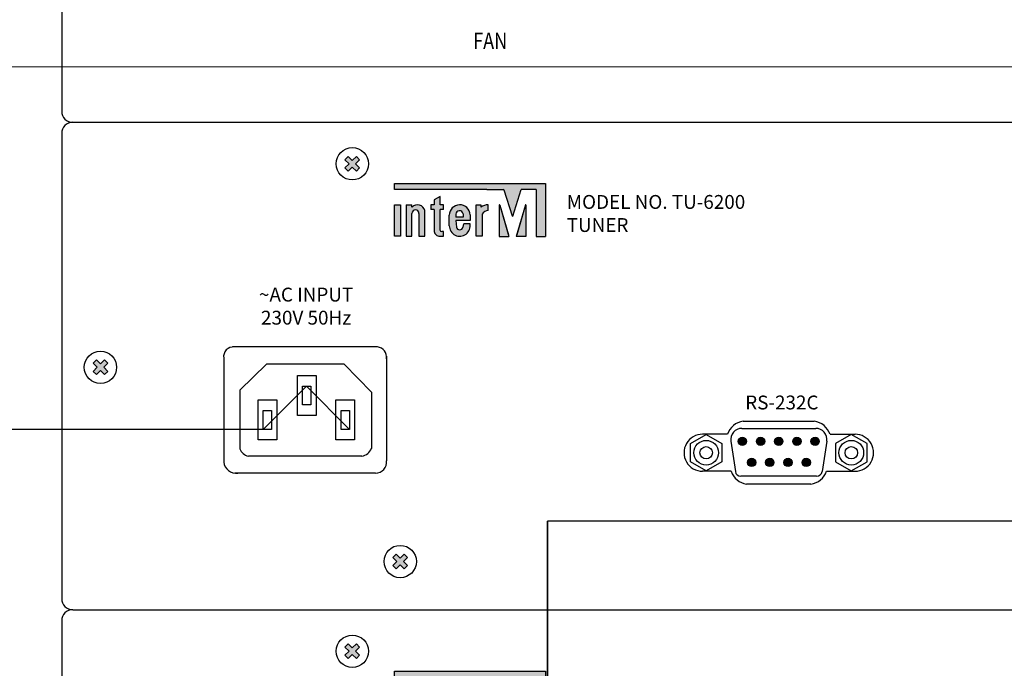
# Model space of a CAD drawing. Units: millimetres. Extents: x 1744 to 3456, y 2940 to 4405.
# Drawn here: x 2065 to 2243, y 4173 to 4290 of the extents above; entities that cross this region are included whole.
import ezdxf

# ---------------------------------------------------------------- set-up
doc = ezdxf.new("R2010")
doc.units = ezdxf.units.MM
doc.layers.add('100В Линия', color=7, linetype='Continuous', lineweight=15, true_color=0xc316f8)
doc.layers.add('DEVICE', color=7, linetype='Continuous')
for name, color, linetype, lineweight in [('Лин. и микр. сигнал', 4, 'Continuous', 30), ('Питание 220в', 5, 'Continuous', 30), ('Питание 24В', 70, 'Continuous', 30)]:
    doc.layers.add(name, color=color, linetype=linetype, lineweight=lineweight)
doc.styles.add('INTER-M', font='romans.shx')
doc.styles.add('ROMANS', font='arial.ttf', dxfattribs={"oblique": 15, "height": 3})

# ---------------------------------------------------------------- blocks, each defined once
blk = doc.blocks.new('PF-6302-rear')
at = {"layer": 'DEVICE', "color": 7}
for p, q in [((-166.55, 86.65), (-166.55, -42.85)), ((-164.55, -44.85), (271.45, -44.85))]:
    blk.add_line(p, q, dxfattribs=at)
blk.add_arc((-164.55, -42.85), 2, 180, 270, dxfattribs=at)
at = {"layer": 'DEVICE', "color": 7, "style": 'ROMANS', "width": 0.8}
blk.add_text('FAN', height=3, dxfattribs=at).set_placement((-92.26, -31.65))
blk = doc.blocks.new('A$C34EE40A6')
at = {"layer": 'DEVICE'}
for points in [[(-384.2, 81.23), (-384.8, 81.82), (-385.53, 81.09), (-386.26, 81.82), (-386.85, 81.23), (-386.12, 80.5), (-386.85, 79.77), (-386.26, 79.17), (-385.53, 79.91), (-384.8, 79.17), (-384.2, 79.77), (-384.94, 80.5)], [(-350.63, 76.92), (-377.93, 76.92), (-377.93, 75.87), (-361.22, 75.87), (-358.31, 75.87, -0.326015), (-358.11, 75.72), (-356.62, 71.07, 0.734064), (-356.54, 71.07, -0.002925), (-356.54, 71.07), (-355.01, 75.87), (-352.31, 75.87), (-352.31, 67.4), (-350.63, 67.4)], [(-376.84, 73.1), (-377.89, 73.1), (-377.89, 67.43), (-376.84, 67.43)], [(-374.75, 72.67), (-374.75, 73.1), (-375.79, 73.1), (-375.79, 67.43), (-374.75, 67.43), (-374.75, 71.54, -1), (-373.49, 71.54), (-373.49, 67.43), (-372.44, 67.43), (-372.44, 72.05, 0.610204)], [(-369.06, 73.1), (-369.69, 73.1), (-369.69, 74.57), (-370.74, 74.02), (-370.74, 73.1), (-371.37, 73.1), (-371.37, 72.26), (-370.74, 72.26), (-370.74, 68.53, 0.482117), (-369.65, 67.43), (-369.06, 67.43), (-369.06, 68.27), (-369.38, 68.27, -0.414214), (-369.69, 68.59), (-369.69, 72.26), (-369.06, 72.26)], [(-360.98, 72.05), (-360.98, 73.1, 0.144895), (-362.31, 72.67), (-362.31, 73.1), (-363.15, 73.1), (-363.15, 67.43), (-362.1, 67.43), (-362.1, 71.42, -0.242196)], [(-358.9, 73.06, 1.157415), (-358.97, 73.02, -0.148069), (-358.98, 73.04), (-358.98, 67.4), (-357.24, 67.4)], [(-354.18, 73.08, 0.861674), (-354.27, 73.09), (-355.92, 67.4), (-354.18, 67.4)], [(-429.69, 44.5), (-430.28, 45.09), (-431.01, 44.36), (-431.74, 45.09), (-432.33, 44.5), (-431.6, 43.76), (-432.33, 43.03), (-431.74, 42.44), (-431.01, 43.17), (-430.28, 42.44), (-429.69, 43.03), (-430.42, 43.76)], [(-314.34, 30.39, 1), (-315.85, 30.39, 1)], [(-312.56, 30.39, 1), (-311.06, 30.39, 1)], [(-309.28, 30.39, 1), (-307.77, 30.39, 1)], [(-305.99, 30.39, 1), (-304.48, 30.39, 1)], [(-302.7, 30.39, 1), (-301.2, 30.39, 1)], [(-312.67, 26.59, 1), (-314.18, 26.59, 1)], [(-309.38, 26.59, 1), (-310.89, 26.59, 1)], [(-306.1, 26.59, 1), (-307.6, 26.59, 1)], [(-304.32, 26.59, 1), (-302.81, 26.59, 1)], [(-375.55, 9.42), (-376.14, 10.02), (-376.87, 9.29), (-377.61, 10.02), (-378.2, 9.42), (-377.47, 8.69), (-378.2, 7.96), (-377.61, 7.37), (-376.87, 8.1), (-376.14, 7.37), (-375.55, 7.96), (-376.28, 8.69)]]:
    blk.add_hatch(color=256, dxfattribs=at).paths.add_polyline_path(points)
h = blk.add_hatch(color=256, dxfattribs=at)
h.paths.add_polyline_path([(-368.01, 71.21), (-368.01, 69.32, 1.100916), (-364.27, 69.68), (-365.41, 69.68), (-365.54, 69.08, -0.866012), (-366.72, 69.08), (-366.85, 70.26), (-364.24, 70.26), (-364.24, 71.3, 0.976883)])
h.paths.add_polyline_path([(-365.52, 71.45), (-365.52, 70.89), (-366.85, 70.89), (-366.85, 71.4, -0.905216)], flags=16)
for p, q in [((-436, 88), (0, 88)), ((-438, 86), (-438, 2)), ((-386.85, 81.23), (-386.26, 81.82)), ((-386.26, 81.82), (-385.53, 81.09)), ((-385.53, 81.09), (-384.8, 81.82)), ((-384.8, 81.82), (-384.2, 81.23)), ((-386.85, 81.23), (-386.12, 80.5)), ((-386.85, 79.77), (-386.12, 80.5)), ((-384.94, 80.5), (-384.2, 81.23)), ((-384.94, 80.5), (-384.2, 79.77)), ((-386.85, 79.77), (-386.26, 79.17)), ((-386.26, 79.17), (-385.53, 79.91)), ((-385.53, 79.91), (-384.8, 79.17)), ((-384.8, 79.17), (-384.2, 79.77)), ((-377.93, 76.92), (-350.63, 76.92)), ((-377.93, 75.87), (-377.93, 76.92)), ((-377.93, 76.08), (-377.93, 76.71)), ((-377.72, 76.92), (-350.84, 76.92)), ((-350.63, 76.92), (-350.63, 67.4)), ((-350.63, 76.71), (-350.63, 67.61)), ((-361.22, 75.87), (-377.93, 75.87)), ((-361.22, 75.87), (-377.72, 75.87)), ((-361.22, 75.87), (-358.31, 75.87)), ((-361.22, 75.87), (-358.31, 75.87)), ((-356.62, 71.07), (-358.11, 75.72)), ((-356.62, 71.07), (-358.11, 75.72)), ((-356.54, 71.07), (-355.01, 75.87)), ((-356.54, 71.07), (-355.01, 75.87)), ((-352.52, 75.87), (-355.01, 75.87)), ((-352.31, 75.87), (-355.01, 75.87)), ((-352.31, 75.87), (-352.31, 67.4)), ((-352.31, 75.66), (-352.31, 67.61)), ((-375.79, 73.1), (-375.79, 67.43)), ((-375.79, 73.1), (-374.75, 73.1)), ((-375.58, 73.1), (-374.96, 73.1)), ((-374.75, 72.67), (-374.75, 73.1)), ((-370.74, 73.1), (-371.37, 73.1)), ((-371.37, 73.1), (-371.37, 72.26)), ((-370.74, 73.1), (-371.16, 73.1)), ((-369.69, 74.57), (-370.74, 74.02)), ((-370.74, 74.02), (-370.74, 73.1)), ((-370.74, 73.89), (-370.74, 73.1)), ((-369.69, 73.1), (-369.69, 74.57)), ((-369.69, 73.31), (-369.69, 74.22)), ((-369.06, 73.1), (-369.69, 73.1)), ((-369.27, 73.1), (-369.48, 73.1)), ((-369.06, 72.26), (-369.06, 73.1)), ((-363.15, 73.1), (-362.31, 73.1)), ((-363.15, 67.43), (-363.15, 73.1)), ((-362.94, 73.1), (-362.31, 73.1)), ((-362.31, 73.1), (-362.31, 72.67)), ((-360.98, 72.05), (-360.98, 73.1)), ((-358.98, 73.04), (-358.98, 67.61)), ((-358.98, 73.04), (-358.98, 67.4)), ((-358.9, 73.06), (-357.32, 67.67)), ((-358.9, 73.06), (-357.24, 67.4)), ((-354.27, 73.09), (-355.92, 67.4)), ((-354.27, 73.09), (-355.84, 67.67)), ((-354.18, 73.08), (-354.18, 67.61)), ((-354.18, 73.08), (-354.18, 67.4)), ((-375.79, 72.89), (-375.79, 67.64)), ((-374.75, 72.77), (-374.75, 72.89)), ((-374.75, 67.64), (-374.75, 71.54)), ((-374.75, 67.43), (-374.75, 71.54)), ((-373.49, 71.54), (-373.49, 67.64)), ((-373.49, 71.54), (-373.49, 67.43)), ((-372.44, 67.64), (-372.44, 72.05)), ((-372.44, 67.43), (-372.44, 72.05)), ((-371.37, 72.89), (-371.37, 72.47)), ((-370.74, 72.26), (-371.37, 72.26)), ((-370.95, 72.26), (-371.16, 72.26)), ((-370.74, 72.26), (-370.74, 68.53)), ((-370.74, 72.05), (-370.74, 68.53)), ((-369.69, 68.59), (-369.69, 72.26)), ((-369.06, 72.26), (-369.69, 72.26)), ((-369.69, 68.59), (-369.69, 72.05)), ((-369.27, 72.26), (-369.48, 72.26)), ((-369.06, 72.47), (-369.06, 72.89)), ((-368.01, 69.32), (-368.01, 71.21)), ((-368.01, 69.32), (-368.01, 71.21)), ((-366.85, 71.4), (-366.85, 70.89)), ((-365.52, 71.45), (-365.52, 70.89)), ((-364.24, 71.3), (-364.24, 70.26)), ((-363.15, 67.64), (-363.15, 72.89)), ((-362.1, 71.42), (-362.1, 67.43)), ((-362.1, 71.35), (-362.1, 67.64)), ((-360.98, 72.24), (-360.98, 72.88)), ((-365.52, 70.89), (-366.85, 70.89)), ((-364.24, 70.26), (-366.85, 70.26)), ((-366.85, 70.26), (-366.72, 69.08)), ((-365.54, 69.08), (-365.41, 69.68)), ((-364.27, 69.68), (-365.41, 69.68)), ((-369.27, 68.27), (-369.38, 68.27)), ((-369.06, 68.27), (-369.38, 68.27)), ((-369.06, 67.43), (-369.06, 68.27)), ((-369.06, 67.64), (-369.06, 68.06)), ((-375.79, 67.43), (-374.75, 67.43)), ((-375.58, 67.43), (-374.96, 67.43)), ((-373.49, 67.43), (-372.44, 67.43)), ((-373.28, 67.43), (-372.65, 67.43)), ((-369.65, 67.43), (-369.27, 67.43)), ((-369.65, 67.43), (-369.06, 67.43)), ((-362.1, 67.43), (-363.15, 67.43)), ((-362.31, 67.43), (-362.94, 67.43)), ((-358.98, 67.4), (-357.24, 67.4)), ((-358.77, 67.4), (-357.52, 67.4)), ((-354.18, 67.4), (-355.92, 67.4)), ((-354.39, 67.4), (-355.64, 67.4)), ((-352.31, 67.4), (-350.63, 67.4)), ((-380.99, 47.43), (-407.18, 47.43)), ((-432.33, 44.5), (-431.74, 45.09)), ((-432.33, 44.5), (-431.6, 43.76)), ((-431.74, 45.09), (-431.01, 44.36)), ((-431.01, 44.36), (-430.28, 45.09)), ((-430.42, 43.76), (-429.69, 44.5)), ((-430.28, 45.09), (-429.69, 44.5)), ((-408.75, 45.43), (-408.75, 26.65)), ((-379.36, 45.8), (-379.36, 26.89)), ((-432.33, 43.03), (-431.6, 43.76)), ((-432.33, 43.03), (-431.74, 42.44)), ((-431.74, 42.44), (-431.01, 43.17)), ((-431.01, 43.17), (-430.28, 42.44)), ((-430.42, 43.76), (-429.69, 43.03)), ((-430.28, 42.44), (-429.69, 43.03)), ((-401.01, 44.33), (-405.83, 39.62)), ((-387, 44.33), (-401.01, 44.33)), ((-387, 44.33), (-382.05, 39.26)), ((-405.83, 39.62), (-405.83, 29.01)), ((-382.05, 39.26), (-382.05, 29.13)), ((-314.94, 34.01), (-302.1, 34.01)), ((-315.2, 32.74), (-301.84, 32.74)), ((-317.78, 31.67), (-322.29, 31.67)), ((-317.18, 30.45), (-316.36, 24.93)), ((-299.87, 30.45), (-300.69, 24.93)), ((-299.26, 31.67), (-294.75, 31.67)), ((-383.82, 27.72), (-404.3, 27.72)), ((-317.12, 25), (-322.29, 25)), ((-299.93, 25), (-294.75, 25)), ((-381.35, 24.66), (-406.76, 24.66)), ((-301.68, 24.08), (-315.37, 24.08)), ((-302.71, 22.67), (-314.34, 22.67)), ((-378.2, 9.42), (-377.61, 10.02)), ((-378.2, 9.42), (-377.47, 8.69)), ((-377.61, 10.02), (-376.87, 9.29)), ((-376.87, 9.29), (-376.14, 10.02)), ((-376.28, 8.69), (-375.55, 9.42)), ((-376.14, 10.02), (-375.55, 9.42)), ((-378.2, 7.96), (-377.47, 8.69)), ((-378.2, 7.96), (-377.61, 7.37)), ((-377.61, 7.37), (-376.87, 8.1)), ((-376.87, 8.1), (-376.14, 7.37)), ((-376.28, 8.69), (-375.55, 7.96)), ((-376.14, 7.37), (-375.55, 7.96)), ((-436, 0), (0, 0))]:
    blk.add_line(p, q, dxfattribs=at)
for points in [[(-376.84, 73.1), (-376.84, 67.43), (-377.89, 67.43), (-377.89, 73.1)], [(-392.07, 42.31), (-392.07, 35.08), (-395.43, 35.08), (-395.43, 42.31)], [(-393.01, 40.38), (-393.01, 36.96), (-394.5, 36.96), (-394.5, 40.38)], [(-399.18, 37.89), (-399.18, 30.67), (-402.55, 30.67), (-402.55, 37.89)], [(-385.12, 37.89), (-385.12, 30.67), (-388.49, 30.67), (-388.49, 37.89)], [(-400.12, 35.96), (-400.12, 32.54), (-401.61, 32.54), (-401.61, 35.96)], [(-386.06, 35.96), (-386.06, 32.54), (-387.55, 32.54), (-387.55, 35.96)], [(-321.63, 25.05), (-324.48, 26.69), (-324.48, 29.98), (-321.63, 31.63), (-318.78, 29.98), (-318.78, 26.69)], [(-295.42, 25.05), (-292.57, 26.69), (-292.57, 29.98), (-295.42, 31.63), (-298.26, 29.98), (-298.26, 26.69)]]:
    blk.add_lwpolyline(points, close=True, dxfattribs=at)
blk.add_lwpolyline([(-365.5, 70.26), (-365.5, 70.26)], dxfattribs=at)
blk.add_lwpolyline([(-365.5, 70.26), (-365.5, 70.26)], dxfattribs=at)
for centre, radius in [((-385.53, 80.5), 2.92), ((-431.01, 43.76), 2.92), ((-321.63, 28.34), 2.23), ((-315.1, 30.39), 0.753), ((-311.81, 30.39), 0.753), ((-308.52, 30.39), 0.753), ((-305.24, 30.39), 0.753), ((-301.95, 30.39), 0.753), ((-295.42, 28.34), 2.23), ((-321.63, 28.34), 1.12), ((-295.42, 28.34), 1.12), ((-313.42, 26.59), 0.753), ((-310.14, 26.59), 0.753), ((-306.85, 26.59), 0.753), ((-303.56, 26.59), 0.753), ((-376.87, 8.69), 2.92)]:
    blk.add_circle(centre, radius, dxfattribs=at)
for centre, radius, start, end in [((-436, 86), 2, 90, 180), ((-358.31, 75.66), 0.21, 17.7731, 90), ((-358.31, 75.66), 0.21, 17.7731, 90), ((-373.75, 71.76), 1.34, 12.1887, 137.7554), ((-366.12, 71.21), 1.89, 2.6533, 179.9735), ((-360.92, 70.65), 2.45, 91.4254, 124.4034), ((-358.94, 73.04), 0.042, 16.9975, 180), ((-358.94, 73.04), 0.042, 16.9975, 180), ((-354.23, 73.08), 0.042, 0, 163.0025), ((-354.23, 73.08), 0.042, 0, 163.0025), ((-374.12, 71.54), 0.63, 0, 180), ((-374.12, 71.54), 0.63, 0, 180), ((-366.18, 71.36), 0.664, 7.8491, 176.4567), ((-360.92, 70.65), 1.4, 92.4928, 146.9513), ((-366.12, 69.32), 1.89, 180.0178, 11.018), ((-356.58, 71.09), 0.042, 197.7731, 342.2269), ((-356.58, 71.09), 0.042, 197.7731, 342.2269), ((-369.76, 68.41), 0.99, 173.1662, 276.1243), ((-369.76, 68.41), 0.99, 173.1662, 276.1243), ((-369.38, 68.59), 0.315, 180, 270), ((-369.38, 68.59), 0.315, 180, 270), ((-366.13, 69.17), 0.596, 188.2141, 351.7859), ((-407.01, 45.68), 1.76, 84.3321, 187.8866), ((-381.23, 45.56), 1.89, 352.6716, 82.6517), ((-314.49, 30.56), 3.48, 97.4509, 161.3692), ((-302.56, 30.56), 3.48, 18.6308, 82.5491), ((-315.2, 30.74), 2, 90, 188.4778), ((-301.84, 30.74), 2, 351.5222, 90), ((-322.29, 28.34), 3.34, 89.9991, 270.0009), ((-294.75, 28.34), 3.34, 269.9991, 90.0009), ((-403.83, 29.83), 2.16, 202.1102, 257.4063), ((-384.26, 30.09), 2.41, 280.6558, 336.6796), ((-381.33, 26.65), 1.99, 269.6107, 6.9599), ((-406.47, 26.94), 2.3, 187.2386, 277.262), ((-313.82, 26.11), 3.48, 198.6308, 261.4793), ((-315.37, 25.08), 1, 188.4778, 270), ((-303.22, 26.11), 3.48, 278.5207, 341.3692), ((-301.68, 25.08), 1, 270, 351.5222), ((-436, 2), 2, 180, 270)]:
    blk.add_arc(centre, radius, start, end, dxfattribs=at)
at = {"layer": 'DEVICE', "char_height": 2.5, "style": 'INTER-M'}
for s, insert, width, attachment_point in [('{\\T0.8;MODEL NO. TU-6200\\PTUNER}', (-346.81, 74.87), 130.1303, 1), ('{\\T0.8;~AC INPUT\\P230V 50Hz}', (-393.87, 58.14), 19.1755, 2), ('{\\T0.8;RS-232C}', (-314.58, 38.66), 14.5878, 1)]:
    blk.add_mtext(s, dxfattribs=dict(at, insert=insert, width=width, attachment_point=attachment_point))
blk = doc.blocks.new('A$C3BDB436F')
at = {"layer": '100В Линия', "lineweight": 30}
blk.add_blockref('A$C34EE40A6', (438, -88), dxfattribs=at)
blk = doc.blocks.new('A$C22EB71A3')
at = {"layer": 'Питание 220в'}
for p, q in [((0, 0), (7.82, 7.84)), ((7.82, 7.84), (15.55, 0))]:
    blk.add_line(p, q, dxfattribs=at)

msp = doc.modelspace()

# ---------------------------------------------------------------- linework, layer by layer
at = {"layer": 'Лин. и микр. сигнал'}
for p, q in [((2308.73, 4199.1), (2160.72, 4199.1)), ((2160.72, 4199.1), (2160.72, 3846.58)), ((2160.72, 4022.58), (2160.72, 4199.1))]:
    msp.add_line(p, q, dxfattribs=at)
at = {"layer": 'Питание 220в'}
msp.add_line((2109.39, 4215.66), (1909.45, 4215.66), dxfattribs=at)
at = {"layer": 'Питание 24В'}
msp.add_line((1938.44, 4281.08), (2302.24, 4281.24), dxfattribs=at)

# ---------------------------------------------------------------- block references
msp.add_blockref('PF-6302-rear', (2239.55, 4315.97))
at = {"layer": '100В Линия', "lineweight": 30}
for p in [(2073, 4271.12), (2073, 4183.12)]:
    msp.add_blockref('A$C3BDB436F', p, dxfattribs=at)
at = {"layer": 'Питание 220в'}
msp.add_blockref('A$C22EB71A3', (2109.39, 4215.66), dxfattribs=at)

doc.saveas('drawing.dxf')
